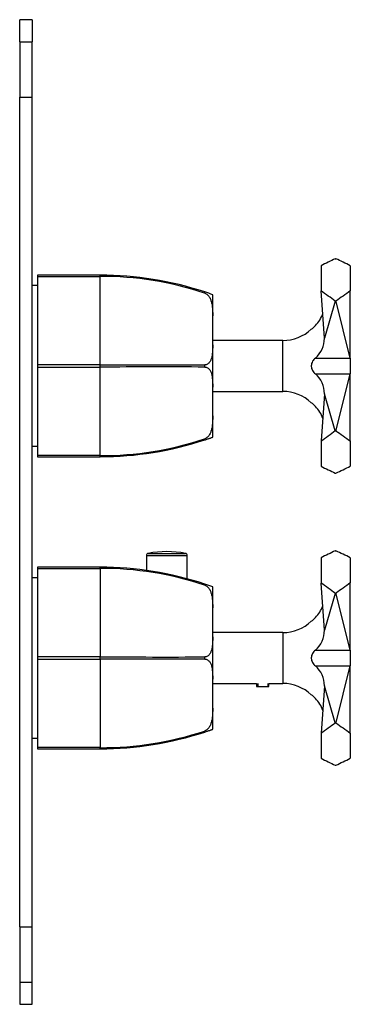
# Model space of a CAD drawing. Units: inches. Extents: x -266 to -26, y -44 to 439.
# Drawn here: x -113 to -34, y 198 to 434 of the extents above; entities that cross this region are included whole.
import ezdxf

# ---------------------------------------------------------------- set-up
doc = ezdxf.new("R2010")
doc.units = ezdxf.units.IN
for name, color, linetype in [('055010', 7, 'Continuous'), ('102004', 7, 'Continuous'), ('172004', 7, 'Continuous'), ('172005', 7, 'Continuous'), ('176003', 7, 'Continuous'), ('176024', 7, 'Continuous'), ('486031', 7, 'Continuous'), ('776106', 7, 'Continuous'), ('990116', 7, 'Continuous'), ('Default', 7, 'Continuous')]:
    doc.layers.add(name, color=color, linetype=linetype)

# ---------------------------------------------------------------- blocks, each defined once
blk = doc.blocks.new('SE15')
at = {"layer": '055010', "color": 7, "linetype": 'Continuous', "ltscale": 25.4}
for p, q in [((-82.64, 305.59), (-72.84, 305.59)), ((-82.64, 305.59), (-82.64, 301.96)), ((-82.24, 306.08), (-73.25, 306.08)), ((-72.84, 299.94), (-72.84, 305.59))]:
    blk.add_line(p, q, dxfattribs=at)
for centre, radius, start, end in [((-82.14, 305.59), 0.5, 100.6719, 180), ((-77.74, 282.24), 24.26, 79.3281, 100.6719), ((-73.34, 305.59), 0.5, 0, 79.3281)]:
    blk.add_arc(centre, radius, start, end, dxfattribs=at)
at = {"layer": '102004', "color": 7, "linetype": 'Continuous', "ltscale": 25.4}
for p, q in [((-113.04, 428.69), (-113.04, 434)), ((-110.04, 434), (-113.04, 434)), ((-110.04, 434), (-110.04, 428.69)), ((-113.04, 428.69), (-110.04, 428.69)), ((-113.04, 428.69), (-113.04, 415.44)), ((-110.04, 415.44), (-110.04, 428.69)), ((-113.04, 216.55), (-113.04, 415.44)), ((-113.04, 415.44), (-110.04, 415.44)), ((-110.04, 216.55), (-110.04, 415.44)), ((-110.03, 354.43), (-110.04, 354.43)), ((-113.04, 216.55), (-113.04, 203.3)), ((-113.04, 216.55), (-110.04, 216.55)), ((-110.04, 203.3), (-110.04, 216.55)), ((-113.04, 203.3), (-113.04, 198)), ((-113.04, 203.3), (-110.04, 203.3)), ((-110.04, 198), (-110.04, 203.3)), ((-113.04, 198), (-110.04, 198))]:
    blk.add_line(p, q, dxfattribs=at)
at = {"layer": '172004', "color": 7, "linetype": 'Continuous', "ltscale": 25.4}
for p, q in [((-40.74, 305.02), (-40.74, 298.97)), ((-37.33, 306.68), (-37.17, 306.68)), ((-37.17, 306.68), (-37.17, 306.68)), ((-37.17, 306.68), (-37.17, 306.68)), ((-33.74, 305.01), (-33.74, 298.98)), ((-39.96, 287.67), (-40.74, 298.97)), ((-33.74, 282.9), (-33.74, 298.98)), ((-37.33, 296.5), (-39.96, 287.67)), ((-37.33, 296.5), (-37.17, 296.5)), ((-37.17, 296.51), (-37.16, 296.42)), ((-37.17, 296.5), (-37.17, 296.51)), ((-37.16, 296.42), (-37.17, 296.5)), ((-33.74, 282.9), (-37.16, 296.42)), ((-49.95, 287.1), (-66.74, 287.1)), ((-49.95, 287.1), (-49.95, 274.9)), ((-42.12, 282.9), (-33.74, 282.9)), ((-33.74, 282.9), (-33.74, 279.09)), ((-33.73, 282.61), (-33.74, 282.61)), ((-33.73, 281.01), (-33.74, 281.01)), ((-33.73, 280.96), (-33.74, 280.96)), ((-33.73, 280.95), (-33.74, 280.95)), ((-42.12, 279.09), (-33.74, 279.09)), ((-37.16, 265.58), (-33.75, 279.09)), ((-33.75, 279.09), (-33.74, 279.09)), ((-33.74, 279.09), (-33.75, 279.09)), ((-33.74, 280.31), (-33.73, 280.31)), ((-33.74, 280.17), (-33.73, 280.17)), ((-33.74, 279.45), (-33.73, 279.45)), ((-33.74, 279.41), (-33.73, 279.41)), ((-33.74, 279.39), (-33.73, 279.39)), ((-33.74, 279.39), (-33.73, 279.39)), ((-33.74, 279.39), (-33.73, 279.39)), ((-33.74, 279.35), (-33.73, 279.35)), ((-33.74, 279.09), (-33.74, 279.09)), ((-33.74, 279.09), (-33.74, 279.09)), ((-33.74, 263.02), (-33.74, 279.09)), ((-66.74, 274.9), (-56.24, 274.9)), ((-53.24, 274.9), (-49.95, 274.9)), ((-39.96, 274.33), (-40.74, 263.02)), ((-39.96, 274.33), (-39.96, 274.33)), ((-39.96, 274.33), (-39.96, 274.33)), ((-39.96, 274.33), (-39.96, 274.33)), ((-37.33, 265.49), (-39.96, 274.33)), ((-39.96, 274.33), (-39.96, 274.33)), ((-37.33, 265.49), (-37.17, 265.49)), ((-37.16, 265.58), (-37.17, 265.49)), ((-37.17, 265.49), (-37.16, 265.58)), ((-37.17, 265.49), (-37.17, 265.49)), ((-40.74, 263.02), (-40.74, 256.98)), ((-33.74, 263.02), (-33.74, 256.98)), ((-37.33, 255.31), (-37.17, 255.31)), ((-37.17, 255.32), (-37.17, 255.31)), ((-37.17, 255.31), (-37.17, 255.32))]:
    blk.add_line(p, q, dxfattribs=at)
for centre, radius, start, end in [((-47.44, 295.95), 7.48, 315.3134, 341.0825), ((-46.97, 295.11), 6.56, 306.1162, 317.6509), ((-49.95, 297.1), 10, 270, 313.2901), ((-45.77, 287.42), 5.81, 308.9331, 2.377), ((-45.81, 274.56), 5.85, 357.7875, 50.8969), ((-49.95, 264.9), 10, 46.7077, 90), ((-46.97, 266.88), 6.56, 42.3591, 53.8838), ((-47.41, 266.05), 7.46, 18.3803, 44.7881)]:
    blk.add_arc(centre, radius, start, end, dxfattribs=at)
for centre, major_axis, ratio, start_param, end_param in [((-48.72, 281), (34.33, 27.34), 0.359731, 0.967333, 1.066705), ((-26.65, 281), (-34.18, 27.15), 0.373489, 5.20098, 5.300305), ((-48.72, 281), (-33.75, 25.82), 0.452576, 4.72127, 4.820642), ((-26.65, 281), (33.77, 26.09), 0.438504, 1.444309, 1.543634), ((-48.72, 281), (-33.75, -25.82), 0.452576, 1.462543, 1.561916), ((-26.65, 281), (33.77, -26.09), 0.438504, 4.739551, 4.838877), ((-48.72, 281), (34.33, -27.34), 0.359731, 5.21648, 5.315852), ((-26.65, 281), (-34.18, -27.15), 0.373489, 0.98288, 1.082206)]:
    blk.add_ellipse(centre, major_axis=major_axis, ratio=ratio, start_param=start_param, end_param=end_param, dxfattribs=at)
blk.add_open_spline([(-42.12, 282.9), (-42.23, 282.8), (-42.35, 282.68), (-42.56, 282.42), (-42.67, 282.27), (-42.86, 281.95), (-42.94, 281.78), (-43.07, 281.41), (-43.1, 281.21), (-43.1, 280.9), (-43.09, 280.8), (-43.06, 280.6), (-43.04, 280.51), (-42.95, 280.22), (-42.86, 280.05), (-42.67, 279.73), (-42.57, 279.59), (-42.35, 279.32), (-42.24, 279.2), (-42.12, 279.09)], degree=3, knots=[0, 0, 0, 0, 0.125, 0.125, 0.25, 0.25, 0.375, 0.375, 0.5, 0.5, 0.5625, 0.5625, 0.625, 0.625, 0.75, 0.75, 0.875, 0.875, 1, 1, 1, 1], dxfattribs=at)
at = {"layer": '172005', "color": 7, "linetype": 'Continuous', "ltscale": 25.4}
for p, q in [((-108.74, 372.75), (-108.74, 372.48)), ((-93.74, 372.75), (-108.74, 372.75)), ((-108.74, 372.48), (-108.74, 351.26)), ((-108.74, 372.48), (-93.74, 372.48)), ((-93.74, 372.48), (-93.74, 372.75)), ((-93.74, 351.26), (-93.74, 372.48)), ((-68.67, 368.73), (-68.67, 368.73)), ((-68.67, 368.48), (-68.67, 368.73)), ((-66.74, 362.99), (-66.74, 368.07)), ((-66.74, 356.08), (-66.74, 362.99)), ((-66.74, 345.91), (-66.74, 356.08)), ((-108.74, 351.26), (-108.74, 350.73)), ((-93.74, 351.26), (-108.74, 351.26)), ((-108.74, 350.73), (-108.74, 329.51)), ((-108.74, 350.73), (-93.74, 350.73)), ((-93.74, 350.73), (-93.74, 351.26)), ((-93.74, 329.51), (-93.74, 350.73)), ((-68.67, 351.25), (-68.67, 351.25)), ((-68.67, 350.75), (-68.67, 351.25)), ((-68.67, 350.75), (-68.67, 350.75)), ((-66.74, 339.01), (-66.74, 345.91)), ((-66.74, 333.92), (-66.74, 339.01)), ((-68.67, 333.51), (-68.67, 333.51)), ((-68.67, 333.26), (-68.67, 333.51)), ((-108.74, 329.51), (-108.74, 329.25)), ((-93.74, 329.51), (-108.74, 329.51)), ((-108.74, 329.25), (-93.74, 329.25)), ((-93.74, 329.25), (-93.74, 329.51))]:
    blk.add_line(p, q, dxfattribs=at)
for centre, radius, start, end in [((-93.74, 292.44), 80.31, 71.8095, 90), ((-93.55, 293.17), 79.31, 71.72, 90.1402), ((-93.74, 292.44), 80.31, 70.3546, 71.8077), ((-78.33, 6690.23), 6338.99, 269.860681, 270.087289), ((-79.28, -3893.65), 4244.41, 89.8568, 90.19523), ((-93.61, 409.2), 79.7, 269.9046, 288.2352), ((-93.74, 409.56), 80.31, 270, 288.1905)]:
    blk.add_arc(centre, radius, start, end, dxfattribs=at)
for points, knots in [([(-68.67, 368.48), (-68.54, 368.44), (-68.41, 368.38), (-68.17, 368.23), (-68.06, 368.14), (-67.86, 367.94), (-67.77, 367.83), (-67.61, 367.61), (-67.53, 367.5), (-67.34, 367.15), (-67.24, 366.9), (-67.07, 366.41), (-67.01, 366.17), (-66.91, 365.67), (-66.87, 365.42), (-66.82, 364.93), (-66.8, 364.68), (-66.75, 363.95), (-66.74, 363.47), (-66.74, 362.99)], [0, 0, 0, 0, 0.0625, 0.0625, 0.125, 0.125, 0.1875, 0.1875, 0.25, 0.25, 0.375, 0.375, 0.5, 0.5, 0.625, 0.625, 0.75, 0.75, 1, 1, 1, 1]), ([(-66.74, 356.08), (-66.74, 355.6), (-66.75, 355.11), (-66.81, 354.15), (-66.86, 353.68), (-67.01, 352.99), (-67.07, 352.77), (-67.24, 352.33), (-67.34, 352.12), (-67.54, 351.84), (-67.61, 351.75), (-67.77, 351.59), (-67.86, 351.51), (-68.16, 351.33), (-68.41, 351.25), (-68.67, 351.25)], [0, 0, 0, 0, 0.25, 0.25, 0.5, 0.5, 0.625, 0.625, 0.75, 0.75, 0.8125, 0.8125, 0.875, 0.875, 1, 1, 1, 1]), ([(-68.67, 350.75), (-68.54, 350.74), (-68.41, 350.73), (-68.17, 350.65), (-68.06, 350.6), (-67.86, 350.48), (-67.77, 350.4), (-67.6, 350.24), (-67.53, 350.15), (-67.34, 349.86), (-67.23, 349.65), (-67.07, 349.22), (-67.01, 348.99), (-66.91, 348.53), (-66.87, 348.3), (-66.82, 347.83), (-66.8, 347.59), (-66.75, 346.88), (-66.74, 346.39), (-66.74, 345.91)], [0, 0, 0, 0, 0.0625, 0.0625, 0.125, 0.125, 0.1875, 0.1875, 0.25, 0.25, 0.375, 0.375, 0.5, 0.5, 0.625, 0.625, 0.75, 0.75, 1, 1, 1, 1]), ([(-66.74, 339.01), (-66.74, 338.52), (-66.75, 338.03), (-66.81, 337.05), (-66.86, 336.56), (-67.01, 335.82), (-67.07, 335.57), (-67.24, 335.08), (-67.34, 334.84), (-67.54, 334.49), (-67.61, 334.37), (-67.77, 334.16), (-67.86, 334.05), (-68.16, 333.76), (-68.41, 333.6), (-68.67, 333.51)], [0, 0, 0, 0, 0.25, 0.25, 0.5, 0.5, 0.625, 0.625, 0.75, 0.75, 0.8125, 0.8125, 0.875, 0.875, 1, 1, 1, 1]), ([(-68.67, 333.26), (-68.54, 333.3), (-68.41, 333.35), (-68.17, 333.43), (-68.06, 333.46), (-67.86, 333.53), (-67.77, 333.56), (-67.61, 333.62), (-67.53, 333.64), (-67.34, 333.71), (-67.24, 333.75), (-67.07, 333.8), (-67.01, 333.83), (-66.91, 333.86), (-66.87, 333.88), (-66.82, 333.9), (-66.8, 333.9), (-66.75, 333.92), (-66.74, 333.92), (-66.74, 333.92)], [0, 0, 0, 0, 0.0625, 0.0625, 0.125, 0.125, 0.1875, 0.1875, 0.25, 0.25, 0.375, 0.375, 0.5, 0.5, 0.625, 0.625, 0.75, 0.75, 1, 1, 1, 1])]:
    blk.add_open_spline(points, degree=3, knots=knots, dxfattribs=at)
at = {"layer": '176003', "color": 7, "linetype": 'Continuous', "ltscale": 25.4}
for p, q in [((-37.33, 376.68), (-37.17, 376.68)), ((-37.17, 376.68), (-37.17, 376.68)), ((-37.17, 376.68), (-37.17, 376.68)), ((-40.74, 375.02), (-40.74, 368.97)), ((-33.74, 375.01), (-33.74, 368.98)), ((-39.96, 357.67), (-40.74, 368.97)), ((-33.74, 352.9), (-33.74, 368.98)), ((-37.33, 366.5), (-39.96, 357.67)), ((-37.33, 366.5), (-37.17, 366.5)), ((-37.17, 366.51), (-37.16, 366.42)), ((-37.17, 366.5), (-37.17, 366.51)), ((-37.16, 366.42), (-37.17, 366.5)), ((-33.74, 352.9), (-37.16, 366.42)), ((-49.95, 357.1), (-66.74, 357.1)), ((-49.95, 344.9), (-49.95, 357.1)), ((-42.12, 352.9), (-33.74, 352.9)), ((-33.74, 352.9), (-33.74, 349.09)), ((-42.12, 349.09), (-33.74, 349.09)), ((-37.16, 335.58), (-33.75, 349.09)), ((-33.75, 349.09), (-33.74, 349.09)), ((-33.74, 349.09), (-33.75, 349.09)), ((-33.74, 349.09), (-33.74, 349.09)), ((-33.74, 349.09), (-33.74, 349.09)), ((-33.74, 333.02), (-33.74, 349.09)), ((-66.74, 344.9), (-56.24, 344.9)), ((-53.24, 344.9), (-49.95, 344.9)), ((-39.96, 344.33), (-40.74, 333.02)), ((-39.96, 344.33), (-39.96, 344.33)), ((-39.96, 344.33), (-39.96, 344.33)), ((-39.96, 344.33), (-39.96, 344.33)), ((-37.33, 335.49), (-39.96, 344.33)), ((-39.96, 344.33), (-39.96, 344.33)), ((-37.33, 335.49), (-37.17, 335.49)), ((-37.16, 335.58), (-37.17, 335.49)), ((-37.17, 335.49), (-37.16, 335.58)), ((-37.17, 335.49), (-37.17, 335.49)), ((-40.74, 333.02), (-40.74, 326.98)), ((-33.74, 333.02), (-33.74, 326.98)), ((-37.33, 325.31), (-37.17, 325.31)), ((-37.17, 325.32), (-37.17, 325.31)), ((-37.17, 325.31), (-37.17, 325.32))]:
    blk.add_line(p, q, dxfattribs=at)
for centre, radius, start, end in [((-47.44, 365.95), 7.48, 315.3134, 341.0825), ((-49.95, 367.1), 10, 270, 313.2901), ((-46.97, 365.11), 6.56, 306.1162, 317.6509), ((-45.77, 357.42), 5.81, 308.9331, 2.377), ((-45.81, 344.56), 5.85, 357.7875, 50.8969), ((-49.95, 334.9), 10, 46.7077, 90), ((-46.97, 336.88), 6.56, 42.3591, 53.8838), ((-47.41, 336.05), 7.46, 18.3803, 44.7881)]:
    blk.add_arc(centre, radius, start, end, dxfattribs=at)
for centre, major_axis, ratio, start_param, end_param in [((-48.72, 351), (34.33, 27.34), 0.359731, 0.967333, 1.066705), ((-26.65, 351), (-34.18, 27.15), 0.373489, 5.20098, 5.300305), ((-48.72, 351), (-33.75, 25.82), 0.452576, 4.72127, 4.820642), ((-26.65, 351), (33.77, 26.09), 0.438504, 1.444309, 1.543634), ((-48.72, 351), (-33.75, -25.82), 0.452576, 1.462543, 1.561916), ((-26.65, 351), (33.77, -26.09), 0.438504, 4.739551, 4.838877), ((-48.72, 351), (34.33, -27.34), 0.359731, 5.21648, 5.315852), ((-26.65, 351), (-34.18, -27.15), 0.373489, 0.98288, 1.082206)]:
    blk.add_ellipse(centre, major_axis=major_axis, ratio=ratio, start_param=start_param, end_param=end_param, dxfattribs=at)
blk.add_open_spline([(-42.12, 352.9), (-42.23, 352.8), (-42.35, 352.68), (-42.56, 352.42), (-42.67, 352.27), (-42.86, 351.95), (-42.94, 351.78), (-43.07, 351.41), (-43.1, 351.21), (-43.1, 350.9), (-43.09, 350.8), (-43.06, 350.6), (-43.04, 350.51), (-42.95, 350.22), (-42.86, 350.05), (-42.67, 349.73), (-42.57, 349.59), (-42.35, 349.32), (-42.24, 349.2), (-42.12, 349.09)], degree=3, knots=[0, 0, 0, 0, 0.125, 0.125, 0.25, 0.25, 0.375, 0.375, 0.5, 0.5, 0.5625, 0.5625, 0.625, 0.625, 0.75, 0.75, 0.875, 0.875, 1, 1, 1, 1], dxfattribs=at)
at = {"layer": '176024', "color": 7, "linetype": 'Continuous', "ltscale": 25.4}
for p, q in [((-108.74, 302.75), (-108.74, 302.48)), ((-93.74, 302.75), (-108.74, 302.75)), ((-108.74, 302.48), (-108.74, 281.26)), ((-108.74, 302.48), (-93.74, 302.48)), ((-93.74, 302.48), (-93.74, 302.75)), ((-93.74, 302.48), (-93.74, 281.26)), ((-68.67, 298.73), (-68.67, 298.73)), ((-68.67, 298.48), (-68.67, 298.73)), ((-66.74, 292.99), (-66.74, 298.07)), ((-66.74, 286.08), (-66.74, 292.99)), ((-66.74, 275.91), (-66.74, 286.08)), ((-108.74, 281.26), (-108.74, 280.73)), ((-93.74, 281.26), (-108.74, 281.26)), ((-93.74, 280.73), (-93.74, 281.26)), ((-68.67, 281.25), (-68.67, 281.25)), ((-68.67, 280.75), (-68.67, 281.25)), ((-108.74, 280.73), (-108.74, 259.51)), ((-108.74, 280.73), (-93.74, 280.73)), ((-93.74, 280.73), (-93.74, 259.51)), ((-68.67, 280.75), (-68.67, 280.75)), ((-66.74, 269.01), (-66.74, 275.91)), ((-66.74, 263.92), (-66.74, 269.01)), ((-68.67, 263.51), (-68.67, 263.51)), ((-68.67, 263.26), (-68.67, 263.51)), ((-108.74, 259.51), (-108.74, 259.25)), ((-93.74, 259.51), (-108.74, 259.51)), ((-108.74, 259.25), (-93.74, 259.25)), ((-93.74, 259.25), (-93.74, 259.51))]:
    blk.add_line(p, q, dxfattribs=at)
for centre, radius, start, end in [((-93.74, 222.44), 80.31, 71.8095, 90), ((-93.55, 223.17), 79.31, 71.72, 90.1402), ((-93.74, 222.44), 80.31, 70.3546, 71.8077), ((-78.33, 6620.23), 6338.99, 269.860681, 270.087289), ((-79.28, -3963.65), 4244.41, 89.8568, 90.19523), ((-93.61, 339.2), 79.7, 269.9046, 288.2352), ((-93.74, 339.56), 80.31, 270, 288.1905)]:
    blk.add_arc(centre, radius, start, end, dxfattribs=at)
for points, knots in [([(-68.67, 298.48), (-68.54, 298.44), (-68.41, 298.38), (-68.17, 298.23), (-68.06, 298.14), (-67.86, 297.94), (-67.77, 297.83), (-67.61, 297.61), (-67.53, 297.5), (-67.34, 297.15), (-67.24, 296.9), (-67.07, 296.41), (-67.01, 296.17), (-66.91, 295.67), (-66.87, 295.42), (-66.82, 294.93), (-66.8, 294.68), (-66.75, 293.95), (-66.74, 293.47), (-66.74, 292.99)], [0, 0, 0, 0, 0.0625, 0.0625, 0.125, 0.125, 0.1875, 0.1875, 0.25, 0.25, 0.375, 0.375, 0.5, 0.5, 0.625, 0.625, 0.75, 0.75, 1, 1, 1, 1]), ([(-66.74, 286.08), (-66.74, 285.6), (-66.75, 285.11), (-66.81, 284.15), (-66.86, 283.68), (-67.01, 282.99), (-67.07, 282.77), (-67.24, 282.33), (-67.34, 282.12), (-67.54, 281.84), (-67.61, 281.75), (-67.77, 281.59), (-67.86, 281.51), (-68.16, 281.33), (-68.41, 281.25), (-68.67, 281.25)], [0, 0, 0, 0, 0.25, 0.25, 0.5, 0.5, 0.625, 0.625, 0.75, 0.75, 0.8125, 0.8125, 0.875, 0.875, 1, 1, 1, 1]), ([(-68.67, 280.75), (-68.54, 280.74), (-68.41, 280.73), (-68.17, 280.65), (-68.06, 280.6), (-67.86, 280.48), (-67.77, 280.4), (-67.6, 280.24), (-67.53, 280.15), (-67.34, 279.86), (-67.23, 279.65), (-67.07, 279.22), (-67.01, 278.99), (-66.91, 278.53), (-66.87, 278.3), (-66.82, 277.83), (-66.8, 277.59), (-66.75, 276.88), (-66.74, 276.39), (-66.74, 275.91)], [0, 0, 0, 0, 0.0625, 0.0625, 0.125, 0.125, 0.1875, 0.1875, 0.25, 0.25, 0.375, 0.375, 0.5, 0.5, 0.625, 0.625, 0.75, 0.75, 1, 1, 1, 1]), ([(-66.74, 269.01), (-66.74, 268.52), (-66.75, 268.03), (-66.81, 267.05), (-66.86, 266.56), (-67.01, 265.82), (-67.07, 265.57), (-67.24, 265.08), (-67.34, 264.84), (-67.54, 264.49), (-67.61, 264.37), (-67.77, 264.16), (-67.86, 264.05), (-68.16, 263.76), (-68.41, 263.6), (-68.67, 263.51)], [0, 0, 0, 0, 0.25, 0.25, 0.5, 0.5, 0.625, 0.625, 0.75, 0.75, 0.8125, 0.8125, 0.875, 0.875, 1, 1, 1, 1]), ([(-68.67, 263.26), (-68.54, 263.3), (-68.41, 263.35), (-68.17, 263.43), (-68.06, 263.46), (-67.86, 263.53), (-67.77, 263.56), (-67.61, 263.62), (-67.53, 263.64), (-67.34, 263.71), (-67.24, 263.75), (-67.07, 263.8), (-67.01, 263.83), (-66.91, 263.86), (-66.87, 263.88), (-66.82, 263.9), (-66.8, 263.9), (-66.75, 263.92), (-66.74, 263.92), (-66.74, 263.92)], [0, 0, 0, 0, 0.0625, 0.0625, 0.125, 0.125, 0.1875, 0.1875, 0.25, 0.25, 0.375, 0.375, 0.5, 0.5, 0.625, 0.625, 0.75, 0.75, 1, 1, 1, 1])]:
    blk.add_open_spline(points, degree=3, knots=knots, dxfattribs=at)
at = {"layer": '486031', "color": 7, "linetype": 'Continuous', "ltscale": 25.4}
for p, q in [((-108.74, 370.25), (-110.04, 370.25)), ((-110.04, 331.75), (-108.74, 331.75))]:
    blk.add_line(p, q, dxfattribs=at)
at = {"layer": '776106', "color": 7, "linetype": 'Continuous', "ltscale": 25.4}
for p, q in [((-108.74, 300.25), (-110.04, 300.25)), ((-110.04, 261.75), (-108.74, 261.75))]:
    blk.add_line(p, q, dxfattribs=at)
at = {"layer": '990116', "color": 7, "linetype": 'Continuous', "ltscale": 25.4}
for p, q in [((-56.24, 344.9), (-56.24, 344.85)), ((-56.24, 344.85), (-53.24, 344.85)), ((-55.94, 344.9), (-55.94, 344.85)), ((-53.55, 344.9), (-53.55, 344.85)), ((-53.24, 344.85), (-53.24, 344.9)), ((-56.24, 274.9), (-56.24, 274.14)), ((-56.24, 274.14), (-53.24, 274.14)), ((-55.94, 274.9), (-55.94, 274.14)), ((-53.55, 274.9), (-53.55, 274.14)), ((-53.24, 274.14), (-53.24, 274.9))]:
    blk.add_line(p, q, dxfattribs=at)

msp = doc.modelspace()

# ---------------------------------------------------------------- block references
at = {"layer": 'Default'}
msp.add_blockref('SE15', (0, 0), dxfattribs=at)

doc.saveas('drawing.dxf')
